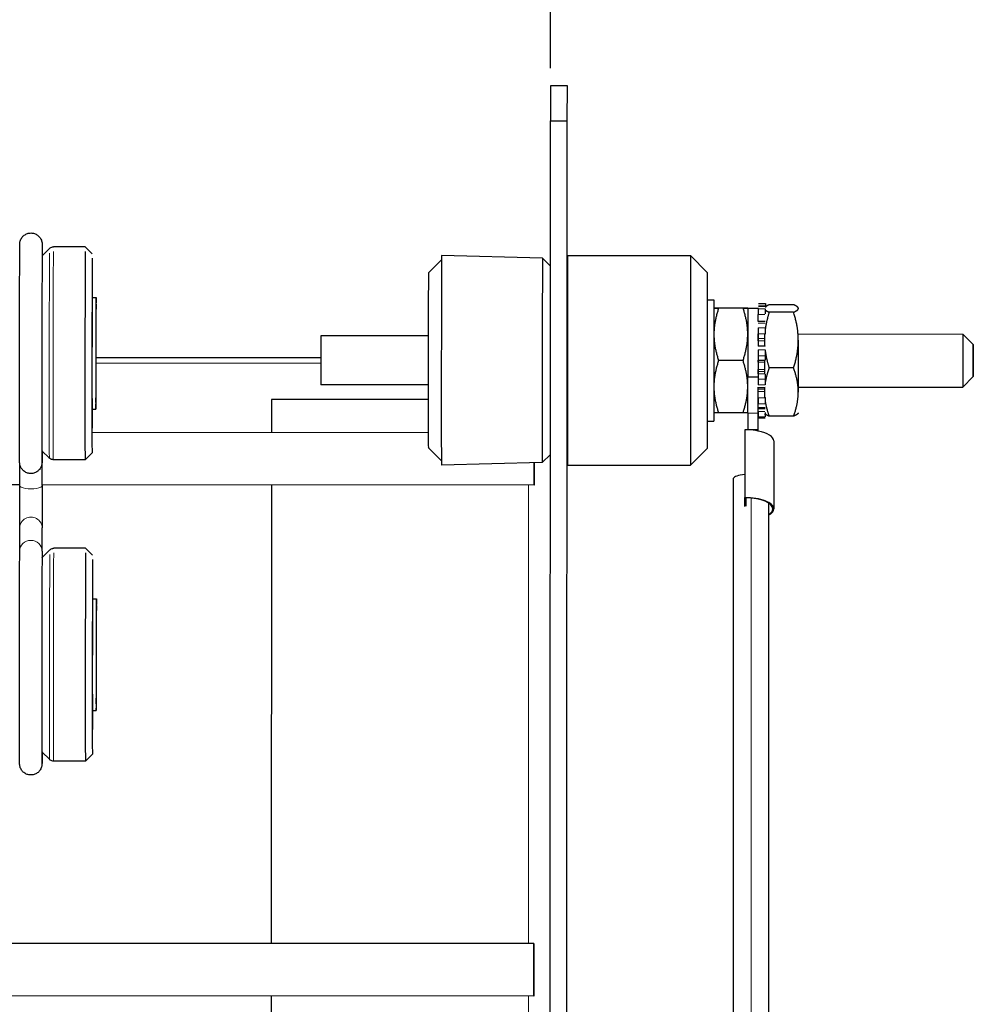
# Model space of a CAD drawing. Units: inches. Extents: x 109.5 to 185.6, y 9 to 64.1.
# Drawn here: x 142.9 to 146.3, y 48.7 to 52.3 of the extents above; entities that cross this region are included whole.
import ezdxf

# ---------------------------------------------------------------- set-up
doc = ezdxf.new("R2010")
doc.units = ezdxf.units.IN
doc.header["$MEASUREMENT"] = 0
doc.layers.add('DIM', color=14, linetype='Continuous', lineweight=9)
doc.layers.add('TANGENT EDGES', color=7, linetype='Continuous', lineweight=0)
doc.layers.add('VISIBLE', color=7, linetype='Continuous')
doc.dimstyles.get("Standard").update_dxf_attribs({"dimtxt": 0.18, "dimasz": 0.18, "dimexe": 0.18, "dimexo": 0.0625, "dimgap": 0.09, "dimtad": 0, "dimtih": 1, "dimtoh": 1, "dimdec": 4, "dimzin": 0, "dimdsep": 46, "dimtxsty": 'Standard', "dimcen": 0.09, "dimadec": 0, "dimazin": 0, "dimtfac": 1, "dimtdec": 4, "dimtofl": 0, "dimtmove": 0, "dimatfit": 3, "dimfxl": 0, "dimtolj": 1, "dimtzin": 0, "dimarcsym": 0})

# ---------------------------------------------------------------- blocks, each defined once
blk = doc.blocks.new('*D5')
at = {"layer": 'Defpoints', "color": 0, "transparency": 16777216}
for p in [(123.2514, 53.0174), (144.8101, 52.0357), (123.2514, 50.8036)]:
    blk.add_point(p, dxfattribs=at)
at = {"layer": 'DIM', "color": 0, "lineweight": -2, "transparency": 16777216}
for p, q in [((123.2514, 50.8661), (123.2514, 53.1174)), ((144.8101, 52.0982), (144.8101, 53.1174)), ((123.5514, 53.0174), (133.3908, 53.0174)), ((144.5101, 53.0174), (134.6708, 53.0174))]:
    blk.add_line(p, q, dxfattribs=at)
at = {"layer": 'DIM', "color": 0, "transparency": 16777216}
for points in [[(123.5514, 53.0674), (123.5514, 52.9674), (123.2514, 53.0174)], [(144.5101, 53.0674), (144.5101, 52.9674), (144.8101, 53.0174)]]:
    blk.add_solid(points, dxfattribs=at)
at = {"layer": 'DIM', "color": 0, "transparency": 16777216, "insert": (134.0308, 53.0174), "char_height": 0.3, "attachment_point": 5}
blk.add_mtext('\\A1;21.56', dxfattribs=at)

msp = doc.modelspace()

# ---------------------------------------------------------------- linework, layer by layer
at = {"layer": 'TANGENT EDGES'}
for p, q in [((145.5784, 51.2376), (145.5534, 51.2376)), ((145.5535, 51.2459), (145.5785, 51.2459)), ((145.5534, 51.2166), (145.5764, 51.2166)), ((145.5533, 51.1865), (145.5783, 51.1864)), ((145.5783, 51.1691), (145.5533, 51.1692)), ((145.5533, 51.1476), (145.5763, 51.1476)), ((145.5754, 51.1314), (145.5533, 51.1314)), ((145.5533, 51.1232), (145.5754, 51.1232)), ((145.5532, 51.091), (145.5782, 51.091)), ((145.5782, 51.0693), (145.5532, 51.0693)), ((145.5532, 51.0531), (145.5763, 51.0531)), ((145.5754, 51.0529), (145.5533, 51.0529)), ((145.5533, 51.047), (145.5754, 51.047)), ((145.5764, 51.0046), (145.5532, 51.0046)), ((145.5754, 51.0199), (145.5533, 51.0199)), ((145.5533, 51.0127), (145.5754, 51.0127)), ((145.5532, 50.9852), (145.5782, 50.9852)), ((145.5782, 50.9649), (145.5532, 50.9649)), ((145.5782, 50.9193), (145.5532, 50.9193)), ((145.5754, 50.9503), (145.5533, 50.9503)), ((145.5533, 50.9418), (145.5754, 50.9418)), ((145.5532, 50.8973), (145.5782, 50.8973)), ((145.5782, 50.8838), (145.5532, 50.8838)), ((145.5153, 50.8644), (145.5531, 50.8644)), ((145.5768, 50.8696), (145.5533, 50.8696)), ((145.5533, 50.8508), (145.5783, 50.8508)), ((145.5783, 50.8478), (145.5533, 50.8478)), ((144.7314, 50.606), (144.7307, 48.9655)), ((145.5276, 50.5596), (145.5276, 41.4469)), ((144.7306, 48.778), (144.7306, 48.7221))]:
    msp.add_line(p, q, dxfattribs=at)
for centre, major_axis, ratio, start_param, end_param in [((143.0166, 51.0784), (0.0002, 0.3751), 0.001188, 0.301484, 3.140404), ((143.0307, 51.0784), (0.0002, 0.381), 0.001188, 0.301484, 3.141593), ((142.9503, 50.7073), (-0.04, 0.0002), 0.950422, -3.14156, -3.014727), ((142.9508, 50.7158), (-0.04, 0), 0.310037, -3.293986, -3.141593), ((142.9507, 50.6052), (-0.04, 0), 0.310037, 0, 3.141593), ((142.9506, 50.4538), (-0.04, 0.0002), 0.951883, -3.141593, 0), ((142.9502, 50.3705), (-0.04, 0.0002), 0.951883, -3.141555, 0), ((143.0177, 49.9994), (0.0002, 0.3751), 0.001188, 0.294475, 3.140404), ((143.0318, 49.9993), (0.0002, 0.381), 0.001188, 0.294475, 3.141593)]:
    msp.add_ellipse(centre, major_axis=major_axis, ratio=ratio, start_param=start_param, end_param=end_param, dxfattribs=at)
at = {"layer": 'VISIBLE'}
for p, q in [((144.8101, 52.0357), (144.8099, 51.9105)), ((144.8701, 52.0356), (144.8101, 52.0357)), ((144.8699, 51.9105), (144.8701, 52.0356)), ((144.7993, 29.1605), (144.8099, 51.9105)), ((144.8099, 51.9105), (144.8699, 51.9105)), ((144.8593, 29.1605), (144.8699, 51.9105)), ((142.9902, 51.4271), (143.0167, 51.4535)), ((143.1445, 51.4593), (143.0309, 51.4594)), ((143.1445, 51.4593), (143.1445, 51.4593)), ((143.1695, 51.4343), (143.1445, 51.4593)), ((144.3728, 51.3656), (144.4196, 51.4123)), ((144.7808, 51.4184), (144.4197, 51.4281)), ((144.7808, 51.4184), (144.7808, 51.4184)), ((144.8096, 51.3896), (144.7808, 51.4184)), ((144.8708, 51.4278), (145.3108, 51.4276)), ((145.3108, 51.4276), (145.3108, 51.4276)), ((145.3708, 51.3676), (145.3108, 51.4276)), ((143.1692, 51.2783), (143.1834, 51.2783)), ((145.3708, 51.2701), (145.3948, 51.2701)), ((145.3948, 51.2401), (145.3948, 51.2401)), ((145.4989, 51.2399), (145.4114, 51.24)), ((145.4991, 51.2402), (145.4116, 51.2402)), ((145.5158, 51.24), (145.5158, 51.24)), ((145.5158, 51.24), (145.5158, 51.24)), ((145.5158, 51.24), (145.5158, 51.24)), ((145.5158, 51.24), (145.5535, 51.24)), ((145.5785, 51.2467), (145.5535, 51.2467)), ((145.5536, 51.2564), (145.5786, 51.2564)), ((145.5786, 51.2564), (145.5786, 51.2564)), ((145.6801, 51.2519), (145.5926, 51.252)), ((145.6967, 51.24), (145.6958, 51.2415)), ((145.5534, 51.1916), (145.5534, 51.2166)), ((145.6798, 51.2251), (145.5923, 51.2251)), ((145.5784, 51.1916), (145.5534, 51.1916)), ((143.9877, 51.1408), (143.9877, 51.1408)), ((144.3723, 51.1406), (143.9877, 51.1408)), ((145.5533, 51.1314), (145.5533, 51.1476)), ((145.6967, 51.1475), (146.2852, 51.1472)), ((146.2852, 51.1472), (146.2852, 51.1472)), ((146.3227, 51.1097), (146.2852, 51.1472)), ((145.5783, 51.1032), (145.5533, 51.1032)), ((143.1831, 51.0636), (143.9876, 51.0633)), ((145.5532, 51.091), (145.5532, 51.0693)), ((145.5782, 51.091), (145.5782, 51.0693)), ((143.1831, 51.0436), (143.9876, 51.0433)), ((145.4987, 51.0523), (145.4112, 51.0524)), ((145.5533, 51.0529), (145.5532, 51.0531)), ((145.6796, 51.0256), (145.5921, 51.0257)), ((145.5154, 50.9944), (145.5532, 50.9943)), ((145.5532, 51.0046), (145.5533, 51.0127)), ((146.3226, 50.9947), (146.2851, 50.9572)), ((146.3226, 50.9947), (146.3226, 50.9947)), ((144.3723, 50.9656), (143.9876, 50.9658)), ((145.5532, 50.9852), (145.5532, 50.9649)), ((145.5532, 50.9563), (145.5782, 50.9563)), ((145.5533, 50.9503), (145.5533, 50.9563)), ((145.5782, 50.9852), (145.5782, 50.9649)), ((145.5782, 50.9582), (145.5782, 50.9584)), ((145.6966, 50.9575), (146.2851, 50.9572)), ((146.2851, 50.9572), (146.2851, 50.9572)), ((146.2851, 50.9572), (146.2851, 50.9572)), ((145.5532, 50.9193), (145.5533, 50.9418)), ((145.5782, 50.9195), (145.5782, 50.9193)), ((143.8116, 50.9129), (143.8115, 50.794)), ((143.8117, 50.913), (143.8116, 50.9129)), ((144.3723, 50.9127), (143.8116, 50.9129)), ((144.3723, 50.9127), (143.8117, 50.913)), ((143.169, 50.8783), (143.1833, 50.8783)), ((145.3946, 50.8651), (145.3946, 50.8651)), ((145.4987, 50.8649), (145.4112, 50.865)), ((145.5153, 50.8644), (145.5153, 50.8055)), ((145.5531, 50.8054), (145.5531, 50.8644)), ((145.5533, 50.8696), (145.5533, 50.8811)), ((145.5533, 50.8811), (145.5783, 50.8811)), ((145.5533, 50.8478), (145.5533, 50.8478)), ((145.5533, 50.8478), (145.5783, 50.8478)), ((145.5783, 50.8478), (145.5783, 50.8478)), ((145.5784, 50.8575), (145.5784, 50.8575)), ((145.5785, 50.8583), (145.5785, 50.861)), ((145.6797, 50.853), (145.5922, 50.853)), ((145.6965, 50.865), (145.6957, 50.8635)), ((145.3706, 50.8351), (145.3946, 50.8351)), ((145.3946, 50.8351), (145.3946, 50.8351)), ((144.3723, 50.7937), (143.1695, 50.7943)), ((145.5055, 50.8047), (145.5053, 50.5617)), ((145.5153, 50.8055), (145.5153, 50.8045)), ((145.5153, 50.8055), (145.5531, 50.8054)), ((145.5531, 50.8001), (145.5531, 50.8054)), ((144.3725, 50.7406), (144.4192, 50.6938)), ((145.6086, 50.7645), (145.6084, 50.5215)), ((142.9899, 50.7297), (143.0164, 50.7032)), ((142.9904, 50.7293), (142.9903, 50.7072)), ((142.9903, 50.7072), (142.9903, 50.7072)), ((142.9907, 50.6052), (142.9908, 50.7158)), ((142.9908, 50.7289), (142.9908, 50.7158)), ((143.1692, 50.7223), (143.1442, 50.6973)), ((144.8093, 50.7161), (144.7805, 50.6873)), ((145.3705, 50.7376), (145.3105, 50.6776)), ((145.3705, 50.7376), (145.3705, 50.7376)), ((142.9107, 50.6052), (142.9108, 50.6808)), ((143.1442, 50.6973), (143.0305, 50.6974)), ((143.1442, 50.6973), (143.1442, 50.6973)), ((144.7805, 50.6873), (144.4194, 50.6781)), ((144.7805, 50.6873), (144.7805, 50.6873)), ((144.8705, 50.6778), (145.3105, 50.6776)), ((145.3105, 50.6776), (145.3105, 50.6776)), ((145.3105, 50.6776), (145.3105, 50.6776)), ((142.9107, 50.6069), (140.0837, 50.6082)), ((144.7513, 50.606), (142.9907, 50.6069)), ((143.8114, 50.6065), (143.8107, 48.966)), ((145.4651, 41.1344), (145.4651, 50.6308)), ((145.5054, 50.5302), (145.5053, 50.5617)), ((145.5089, 50.5605), (145.5089, 50.5307)), ((145.5901, 50.5422), (145.5901, 41.4654)), ((142.9102, 50.3707), (142.9106, 50.4539)), ((142.9902, 50.3703), (142.9906, 50.4536)), ((142.9102, 50.3707), (142.9102, 50.3707)), ((142.9903, 50.347), (143.0179, 50.3745)), ((143.1457, 50.3803), (143.032, 50.3803)), ((143.1457, 50.3803), (143.1457, 50.3803)), ((143.1706, 50.3553), (143.1457, 50.3803)), ((142.9902, 50.3468), (142.9903, 50.347)), ((142.9903, 50.347), (142.9903, 50.347)), ((143.1704, 50.1993), (143.1846, 50.1993)), ((143.1702, 49.7993), (143.1844, 49.7993)), ((142.99, 49.6518), (142.9898, 49.6519)), ((142.99, 49.6518), (142.99, 49.6518)), ((142.99, 49.6518), (143.0175, 49.6242)), ((143.1453, 49.6183), (143.0317, 49.6183)), ((143.1703, 49.6433), (143.1453, 49.6183)), ((143.1453, 49.6183), (143.1453, 49.6183)), ((144.7506, 48.9655), (142.68, 48.9665)), ((144.7506, 48.9655), (144.7506, 48.9655)), ((144.7505, 48.778), (142.5013, 48.7791)), ((143.8106, 48.7785), (143.8104, 48.3657))]:
    msp.add_line(p, q, dxfattribs=at)
for centre, major_axis, ratio, start_param, end_param in [((143.1443, 51.0783), (0.0002, 0.381), 0.001188, 0.301484, 3.141593), ((143.1693, 51.0783), (0.0002, 0.356), 0.001188, 0.301484, 3.142781), ((144.4195, 51.0531), (0.0002, 0.375), 0.001188, -0.000031, 3.141624), ((144.7807, 51.0529), (0.0002, 0.3655), 0.001188, -0.000031, 3.141624), ((144.8707, 51.0528), (-0.0002, -0.375), 0.001188, -3.141593, 0), ((145.3107, 51.0526), (0.0002, 0.375), 0.001188, 0, 3.141593), ((144.3727, 51.0531), (0.0001, 0.3125), 0.001188, 0.001188, 3.140404), ((145.3707, 51.0526), (0.0001, 0.315), 0.001188, -0.001188, 3.142665), ((143.1693, 51.0783), (0.0001, 0.2677), 0.001188, 0.301484, 3.141274), ((143.1833, 51.0783), (-0.0001, -0.2), 0.001188, -3.141593, 0), ((143.1833, 51.0783), (-0.0001, -0.2), 0.001188, -4.785732, -3.141593), ((145.3707, 51.0526), (-0.0001, -0.2175), 0.001188, -3.141593, 0), ((145.3947, 51.0526), (-0.0001, -0.2175), 0.001188, -3.141593, 0), ((143.1833, 51.0783), (-0.0001, -0.1759), 0.001188, -3.141593, 0), ((143.1833, 51.0783), (-0.0001, -0.1759), 0.001188, -4.795803, -3.141593), ((145.5157, 51.0525), (-0.0001, -0.1875), 0.001188, -3.141593, -1.255254), ((145.5534, 51.224), (0, 0.015), 0.001188, 0.439472, 2.089298), ((145.5784, 51.224), (0, 0.015), 0.001188, 0.439472, 1.851243), ((145.5786, 51.2414), (0, 0.015), 0.001188, 0, 1.557368), ((145.5533, 51.1606), (0, -0.015), 0.001188, -2.178522, -0.528696), ((145.5783, 51.1606), (0, -0.015), 0.001188, -2.178522, -0.535395), ((143.9877, 51.0533), (0, 0.0875), 0.001188, 0.001073, 3.141593), ((145.3947, 51.0526), (0.0001, 0.1875), 0.001188, 1.04827, 2.095468), ((145.5157, 51.0525), (0.0001, 0.1875), 0.001188, 1.04827, 1.886339), ((145.5535, 51.0525), (-0.0001, -0.1875), 0.001188, -2.098336, -1.844436), ((145.5533, 51.1261), (0, 0.00615), 0.001188, -2.06041, -0.528696), ((146.2852, 51.0522), (0, 0.095), 0.001188, 0, 3.141593), ((145.5756, 51.0525), (0.0001, 0.1875), 0.001188, 1.171386, 1.297156), ((145.6966, 51.0525), (0.0001, 0.1875), 0.001188, 1.171386, 2.218584), ((146.3227, 51.0522), (0, 0.0575), 0.001188, -0.001188, 3.142665), ((146.3227, 51.0522), (0, 0.0575), 0.001188, 3.142781, 6.281997), ((145.5532, 51.0681), (0, -0.015), 0.001188, -1.654923, -0.005097), ((145.5782, 51.0681), (0, -0.015), 0.001188, -1.654923, -0.228352), ((143.1833, 51.0783), (-0.0001, -0.2), 0.001188, 0, 1.39664), ((143.1833, 51.0783), (-0.0001, -0.1759), 0.001188, 0, 1.372479), ((145.5535, 51.0525), (-0.0001, -0.1875), 0.001188, -1.573672, -1.314783), ((145.5533, 51.0468), (0, 0.00615), 0.001188, -1.536811, -0.005097), ((145.5535, 51.0521), (0.0001, 0.1512), 0.001188, 1.604782, 1.785188), ((145.5756, 51.0525), (0.0001, 0.1875), 0.001188, 1.56792, 1.82681), ((145.5151, 50.9553), (-0.0001, -0.2338), 0.001188, -5.111799, -4.544764), ((145.5532, 50.9901), (0, 0.015), 0.001188, 0.253474, 1.9033), ((145.5533, 51.0186), (0, -0.00615), 0.001188, 0.253474, 1.785188), ((145.5782, 50.9901), (0, 0.015), 0.001188, 0.468682, 1.9033), ((145.5529, 50.9553), (-0.0001, -0.2338), 0.001188, -5.111799, -4.706811), ((145.5532, 50.9086), (0, -0.015), 0.001188, -2.36452, -0.714694), ((145.5533, 50.9462), (0, -0.00615), 0.001188, -5.506113, -3.974399), ((145.5782, 50.9086), (0, -0.015), 0.001188, -2.36452, -0.714694), ((145.5533, 50.8656), (0, -0.015), 0.001188, -1.840921, -0.191095), ((145.5783, 50.8656), (0, -0.015), 0.001188, -1.659554, -0.191095), ((145.5056, 50.7646), (0.103, -0.0001), 0.388875, 1.47706, 1.572086), ((145.5056, 50.7646), (0.103, -0.0001), 0.388875, 1.09194, 1.47706), ((145.5056, 50.7646), (0.103, -0.0001), 0.388875, 0, 1.09194), ((144.7514, 50.6998), (0, 0.0937), 0.001188, 1.712017, 3.141593), ((144.7514, 50.6998), (0, 0.0937), 0.001188, 3.141593, 4.571231), ((145.5276, 50.6308), (-0.0625, 0), 0.224951, -1.206296, 0), ((145.5054, 50.5216), (0.103, -0.0001), 0.388875, 0, 1.572086), ((145.5054, 50.5216), (0.1, -0.0001), 0.388875, 0, 1.536412), ((145.5054, 50.5216), (0.1, -0.0001), 0.388875, -0.55939, 0), ((145.5054, 50.5216), (0.103, -0.0001), 0.388875, -0.60366, 0), ((143.1455, 49.9993), (0.0002, 0.381), 0.001188, 0.294475, 3.141593), ((143.1705, 49.9993), (0.0002, 0.356), 0.001188, 0.294475, 3.142781), ((143.1705, 49.9993), (0.0001, 0.2677), 0.001188, 0.294475, 3.141274), ((143.1845, 49.9993), (-0.0001, -0.2), 0.001188, -3.141593, 0), ((143.1845, 49.9993), (-0.0001, -0.2), 0.001188, 0, 3.141592), ((143.1845, 49.9993), (-0.0001, -0.1759), 0.001188, -3.141593, 0), ((143.1845, 49.9993), (-0.0001, -0.1759), 0.001188, 0, 3.141592), ((144.7505, 48.8718), (0, 0.0937), 0.001188, 0.001073, 3.141593), ((144.7505, 48.8718), (0, 0.0937), 0.001188, 3.141593, 6.283185)]:
    msp.add_ellipse(centre, major_axis=major_axis, ratio=ratio, start_param=start_param, end_param=end_param, dxfattribs=at)
for points, knots in [([(142.9903, 50.7072), (142.9902, 50.7006), (142.9902, 50.6956), (142.9902, 50.6906), (142.9902, 50.6894), (142.9901, 50.688), (142.9901, 50.6876), (142.9901, 50.6869), (142.9901, 50.6866), (142.99, 50.6853), (142.99, 50.6849), (142.9899, 50.684), (142.9899, 50.6836), (142.9897, 50.6824), (142.9896, 50.6814), (142.989, 50.6784), (142.9884, 50.6763), (142.9869, 50.6721), (142.9859, 50.67), (142.9827, 50.6644), (142.9801, 50.6612), (142.9739, 50.6556), (142.9703, 50.6532), (142.9625, 50.6497), (142.9583, 50.6486), (142.9499, 50.6478), (142.9455, 50.648), (142.9372, 50.6499), (142.9332, 50.6515), (142.9259, 50.6559), (142.9226, 50.6587), (142.917, 50.6651), (142.9147, 50.6688), (142.9123, 50.6746), (142.9117, 50.6766), (142.9111, 50.6793), (142.9109, 50.6801), (142.9107, 50.6813), (142.9106, 50.6818), (142.9105, 50.6827), (142.9104, 50.6831), (142.9103, 50.6839), (142.9103, 50.6842), (142.9102, 50.6851), (142.9102, 50.6855), (142.9101, 50.6864), (142.9101, 50.6867), (142.9101, 50.6875), (142.9101, 50.6878), (142.9101, 50.6894), (142.9101, 50.6909), (142.91, 50.6992), (142.91, 50.7109), (142.9099, 50.7458), (142.9099, 50.7709), (142.9098, 50.8297), (142.9098, 50.8641), (142.9098, 50.938), (142.9098, 50.9785), (142.9098, 51.0605), (142.9098, 51.103), (142.9099, 51.1848), (142.9099, 51.2251), (142.91, 51.2983), (142.9101, 51.3322), (142.9102, 51.3895), (142.9102, 51.4136), (142.9103, 51.4492), (142.9104, 51.4609), (142.9104, 51.4677), (142.9104, 51.4685), (142.9105, 51.4699), (142.9105, 51.4701), (142.9105, 51.4708), (142.9105, 51.4711), (142.9106, 51.4721), (142.9106, 51.4724), (142.9107, 51.473), (142.9107, 51.4734), (142.9109, 51.4747), (142.9111, 51.4757), (142.9117, 51.4787), (142.9123, 51.4808), (142.9139, 51.4851), (142.9149, 51.4873), (142.9183, 51.493), (142.921, 51.4962), (142.9273, 51.5017), (142.931, 51.504), (142.9388, 51.5073), (142.943, 51.5083), (142.9515, 51.509), (142.9559, 51.5087), (142.9641, 51.5066), (142.9681, 51.5049), (142.9753, 51.5004), (142.9786, 51.4976), (142.984, 51.491), (142.9862, 51.4873), (142.9885, 51.4814), (142.9891, 51.4794), (142.9897, 51.4768), (142.9898, 51.4761), (142.99, 51.475), (142.9901, 51.4746), (142.9902, 51.4737), (142.9902, 51.4733), (142.9903, 51.4722), (142.9904, 51.4716), (142.9905, 51.4705), (142.9905, 51.4702), (142.9905, 51.4695), (142.9905, 51.4692), (142.9905, 51.4681), (142.9905, 51.4672), (142.9906, 51.4622), (142.9906, 51.4557), (142.9906, 51.441), (142.9907, 51.4347), (142.9907, 51.4274)], [0, 0, 0, 0, 0.160468, 0.160468, 0.241504, 0.241504, 0.271874, 0.271874, 0.294703, 0.294703, 0.302145, 0.302145, 0.306175, 0.306175, 0.314352, 0.314352, 0.330537, 0.330537, 0.348487, 0.348487, 0.379524, 0.379524, 0.411811, 0.411811, 0.444186, 0.444186, 0.476564, 0.476564, 0.508942, 0.508942, 0.541319, 0.541319, 0.573682, 0.573682, 0.589394, 0.589394, 0.595346, 0.595346, 0.599357, 0.599357, 0.603381, 0.603381, 0.607411, 0.607411, 0.615535, 0.615535, 0.631618, 0.631618, 0.663098, 0.663098, 0.757559, 0.757559, 1.043661, 1.043661, 1.365441, 1.365441, 1.681681, 1.681681, 1.997801, 1.997801, 2.31386, 2.31386, 2.629906, 2.629906, 2.945967, 2.945967, 3.262092, 3.262092, 3.578474, 3.578474, 3.65844, 3.65844, 3.673437, 3.673437, 3.684746, 3.684746, 3.688767, 3.688767, 3.692797, 3.692797, 3.700951, 3.700951, 3.717113, 3.717113, 3.736091, 3.736091, 3.767323, 3.767323, 3.799628, 3.799628, 3.832003, 3.832003, 3.864381, 3.864381, 3.896759, 3.896759, 3.929136, 3.929136, 3.961496, 3.961496, 3.97711, 3.97711, 3.982519, 3.982519, 3.986533, 3.986533, 3.990561, 3.990561, 3.998762, 3.998762, 4.014921, 4.014921, 4.038229, 4.038229, 4.108131, 4.108131, 4.318903, 4.318903, 4.441104, 4.441104, 4.441104, 4.441104]), ([(142.9904, 51.4673), (142.9904, 51.4673), (142.9904, 51.4673), (142.9904, 51.4668), (142.9904, 51.4656), (142.9904, 51.4591), (142.9903, 51.4498), (142.9902, 51.4205), (142.9902, 51.398), (142.9901, 51.3435), (142.99, 51.3107), (142.9899, 51.2391), (142.9899, 51.1995), (142.9898, 51.1184), (142.9898, 51.0759), (142.9898, 50.9935), (142.9898, 50.9526), (142.9898, 50.8773), (142.9898, 50.842), (142.9898, 50.7815), (142.9899, 50.7555), (142.9899, 50.7158), (142.99, 50.7017), (142.99, 50.6927), (142.9901, 50.6913), (142.9901, 50.6898), (142.9901, 50.6894), (142.9901, 50.6894)], [1.567817, 1.567817, 1.567817, 1.567817, 1.584429, 1.584429, 1.668986, 1.668986, 1.921737, 1.921737, 2.233712, 2.233712, 2.549213, 2.549213, 2.865015, 2.865015, 3.18089, 3.18089, 3.496782, 3.496782, 3.812665, 3.812665, 4.128497, 4.128497, 4.444129, 4.444129, 4.521336, 4.521336, 4.572362, 4.572362, 4.572362, 4.572362]), ([(143.0167, 51.4535), (143.0183, 51.455), (143.0201, 51.4563), (143.0239, 51.4582), (143.026, 51.4589), (143.029, 51.4593), (143.0299, 51.4594), (143.0309, 51.4594)], [0, 0, 0, 0, 0.016449, 0.016449, 0.03261726, 0.03261726, 0.03976741, 0.03976741, 0.03976741, 0.03976741]), ([(143.0305, 50.6974), (143.0284, 50.6974), (143.0262, 50.6977), (143.0221, 50.6991), (143.0202, 50.7001), (143.0177, 50.7019), (143.017, 50.7026), (143.0164, 50.7032)], [0, 0, 0, 0, 0.01648355, 0.01648355, 0.03266753, 0.03266753, 0.03976692, 0.03976692, 0.03976692, 0.03976692]), ([(142.9106, 50.4539), (142.9106, 50.4578), (142.9106, 50.4636), (142.9106, 50.4784), (142.9107, 50.4876), (142.9107, 50.5081), (142.9107, 50.5198), (142.9107, 50.544), (142.9107, 50.5569), (142.9107, 50.5817), (142.9107, 50.5938), (142.9107, 50.6052)], [0, 0, 0, 0, 0.0961813, 0.0961813, 0.192246, 0.192246, 0.2891612, 0.2891612, 0.3861733, 0.3861733, 0.4776708, 0.4776708, 0.4776708, 0.4776708]), ([(142.9907, 50.6052), (142.9907, 50.5929), (142.9907, 50.5797), (142.9907, 50.554), (142.9907, 50.5411), (142.9907, 50.5169), (142.9907, 50.5054), (142.9907, 50.4851), (142.9906, 50.4761), (142.9906, 50.4624), (142.9906, 50.4572), (142.9906, 50.4536)], [0, 0, 0, 0, 0.0989355, 0.0989355, 0.1960746, 0.1960746, 0.2932781, 0.2932781, 0.3905123, 0.3905123, 0.4782038, 0.4782038, 0.4782038, 0.4782038]), ([(142.9903, 49.6515), (142.9902, 49.6401), (142.9902, 49.6309), (142.9901, 49.6183), (142.9901, 49.6141), (142.9901, 49.6101), (142.9901, 49.6094), (142.99, 49.6079), (142.99, 49.6076), (142.99, 49.6069), (142.99, 49.6065), (142.9899, 49.6056), (142.9899, 49.6053), (142.9898, 49.6046), (142.9897, 49.6042), (142.9896, 49.6029), (142.9894, 49.6019), (142.9888, 49.5989), (142.9882, 49.5969), (142.9865, 49.5925), (142.9853, 49.5901), (142.9818, 49.5844), (142.979, 49.5812), (142.9726, 49.5758), (142.9689, 49.5736), (142.961, 49.5704), (142.9568, 49.5695), (142.9483, 49.5689), (142.944, 49.5693), (142.9357, 49.5715), (142.9318, 49.5733), (142.9246, 49.5779), (142.9214, 49.5808), (142.9161, 49.5875), (142.914, 49.5913), (142.9118, 49.5971), (142.9112, 49.5991), (142.9107, 49.6016), (142.9106, 49.6022), (142.9104, 49.6033), (142.9104, 49.6037), (142.9103, 49.6046), (142.9102, 49.6049), (142.9101, 49.606), (142.9101, 49.6064), (142.91, 49.6074), (142.91, 49.6077), (142.91, 49.6085), (142.91, 49.6088), (142.91, 49.61), (142.91, 49.6111), (142.9099, 49.6171), (142.9099, 49.625), (142.9098, 49.6521), (142.9098, 49.6748), (142.9097, 49.7296), (142.9097, 49.7621), (142.9097, 49.8331), (142.9097, 49.8726), (142.9097, 49.9534), (142.9097, 49.9959), (142.9098, 50.0784), (142.9098, 50.1196), (142.9099, 50.1954), (142.9099, 50.231), (142.91, 50.2924), (142.9101, 50.319), (142.9102, 50.3521), (142.9102, 50.3626), (142.9102, 50.3707)], [1.39536, 1.39536, 1.39536, 1.39536, 1.585342, 1.585342, 1.742386, 1.742386, 1.825031, 1.825031, 1.838009, 1.838009, 1.847801, 1.847801, 1.851792, 1.851792, 1.855789, 1.855789, 1.863851, 1.863851, 1.879861, 1.879861, 1.899804, 1.899804, 1.931171, 1.931171, 1.963489, 1.963489, 1.995865, 1.995865, 2.028243, 2.028243, 2.060621, 2.060621, 2.092997, 2.092997, 2.125354, 2.125354, 2.140858, 2.140858, 2.14576, 2.14576, 2.149745, 2.149745, 2.153742, 2.153742, 2.161843, 2.161843, 2.177836, 2.177836, 2.203738, 2.203738, 2.28143, 2.28143, 2.515993, 2.515993, 2.842331, 2.842331, 3.158527, 3.158527, 3.474571, 3.474571, 3.790532, 3.790532, 4.106475, 4.106475, 4.422425, 4.422425, 4.738422, 4.738422, 4.935606, 4.935606, 4.935606, 4.935606]), ([(142.9902, 50.3703), (142.9902, 50.3574), (142.9901, 50.3378), (142.99, 50.2883), (142.99, 50.258), (142.9899, 50.1904), (142.9898, 50.1522), (142.9898, 50.0729), (142.9898, 50.0308), (142.9897, 49.948), (142.9897, 49.9062), (142.9897, 49.8282), (142.9897, 49.791), (142.9897, 49.7258), (142.9898, 49.697), (142.9898, 49.6513), (142.9899, 49.6337), (142.9899, 49.6176), (142.99, 49.6138), (142.99, 49.6111), (142.99, 49.6105), (142.99, 49.6105)], [0, 0, 0, 0, 0.31882, 0.31882, 0.633518, 0.633518, 0.949188, 0.949188, 1.264946, 1.264946, 1.580732, 1.580732, 1.896515, 1.896515, 2.212263, 2.212263, 2.527875, 2.527875, 2.683575, 2.683575, 2.741497, 2.741497, 2.741497, 2.741497]), ([(143.0179, 50.3745), (143.0194, 50.376), (143.0212, 50.3773), (143.025, 50.3792), (143.0271, 50.3799), (143.0301, 50.3803), (143.0311, 50.3803), (143.032, 50.3803)], [0, 0, 0, 0, 0.016449, 0.016449, 0.03261726, 0.03261726, 0.03976741, 0.03976741, 0.03976741, 0.03976741]), ([(143.0317, 49.6183), (143.0295, 49.6183), (143.0273, 49.6187), (143.0232, 49.6201), (143.0213, 49.6211), (143.0189, 49.6229), (143.0182, 49.6236), (143.0175, 49.6242)], [0, 0, 0, 0, 0.01648355, 0.01648355, 0.03266753, 0.03266753, 0.03976692, 0.03976692, 0.03976692, 0.03976692])]:
    msp.add_open_spline(points, degree=3, knots=knots, dxfattribs=at)
for points, weights in [([(145.4114, 51.24), (145.3946, 51.1897), (145.3945, 51.1462)], [1, 1.0379548493, 1]), ([(145.4116, 51.2402), (145.3948, 51.2401), (145.3948, 51.2401)], [1, 1.0379548493, 1]), ([(145.3948, 51.2401), (145.3947, 51.24), (145.4114, 51.24)], [1.00013425392, 1.0378876032, 1]), ([(145.4989, 51.2399), (145.5157, 51.24), (145.5158, 51.24)], [1, 1.0379548493, 1]), ([(145.5155, 51.1461), (145.5156, 51.1897), (145.4989, 51.2399)], [1, 1.0379548493, 1]), ([(145.5158, 51.24), (145.5157, 51.2401), (145.4991, 51.2402)], [1.00042494958, 1.03774117155, 1]), ([(145.5926, 51.252), (145.5826, 51.2477), (145.5786, 51.2439)], [1, 1.02214753018, 1.01844787076]), ([(145.6798, 51.2251), (145.6966, 51.2323), (145.6967, 51.2385)], [1, 1.0379548493, 1]), ([(145.6958, 51.2415), (145.693, 51.2463), (145.6801, 51.2519)], [1.01341258905, 1.02925391473, 1]), ([(145.6967, 51.2385), (145.6967, 51.24), (145.6958, 51.2415)], [1, 1.00870093457, 1.01341258905]), ([(145.5923, 51.2251), (145.5823, 51.1935), (145.5783, 51.1653)], [1, 1.02214753018, 1.01844787076]), ([(145.5785, 51.2332), (145.5824, 51.2294), (145.5923, 51.2251)], [1.01844787076, 1.02214753018, 1]), ([(145.6964, 51.1254), (145.6965, 51.1717), (145.6798, 51.2251)], [1, 1.0379548493, 1]), ([(145.3945, 51.1462), (145.3945, 51.1026), (145.4112, 51.0524)], [1, 1.0379548493, 1]), ([(145.4987, 51.0523), (145.5155, 51.1026), (145.5155, 51.1461)], [1, 1.0379548493, 1]), ([(145.5764, 51.1477), (145.5754, 51.1365), (145.5754, 51.1254)], [1.01355471613, 1.00883301524, 1]), ([(145.5754, 51.1254), (145.5754, 51.1143), (145.5763, 51.1032)], [1, 1.00882792139, 1.01354926892]), ([(145.6796, 51.0256), (145.6964, 51.0791), (145.6964, 51.1254)], [1, 1.0379548493, 1]), ([(145.5783, 51.0855), (145.5822, 51.0574), (145.5921, 51.0257)], [1.01844787076, 1.02214753018, 1]), ([(145.4112, 51.0524), (145.3944, 51.0022), (145.3944, 50.9587)], [1, 1.0379548493, 1]), ([(145.5154, 50.9612), (145.515, 51.0035), (145.4987, 51.0523)], [1.00208903146, 1.03687988843, 1]), ([(145.5921, 51.0257), (145.5822, 50.9983), (145.5782, 50.9739)], [1, 1.02214753018, 1.01844787076]), ([(145.6964, 50.9393), (145.6964, 50.9794), (145.6796, 51.0256)], [1, 1.0379548493, 1]), ([(145.3944, 50.9587), (145.3944, 50.9152), (145.4112, 50.865)], [1, 1.0379548493, 1]), ([(145.4987, 50.8649), (145.5149, 50.9136), (145.5154, 50.9557)], [1, 1.0367421123, 1.00234797503]), ([(145.5761, 50.9563), (145.5754, 50.9478), (145.5754, 50.9394)], [1.01232490695, 1.00774142655, 1]), ([(145.5754, 50.9394), (145.5754, 50.9295), (145.5763, 50.9195)], [1, 1.00909664661, 1.01383290286]), ([(145.6797, 50.853), (145.6964, 50.8992), (145.6964, 50.9393)], [1, 1.0379548493, 1]), ([(145.5782, 50.9048), (145.5822, 50.8805), (145.5922, 50.853)], [1.01844787076, 1.02214753018, 1]), ([(145.4112, 50.865), (145.3946, 50.865), (145.3946, 50.8651)], [1, 1.03774117155, 1.00042494958]), ([(145.5153, 50.865), (145.5137, 50.865), (145.4987, 50.8649)], [1.00766192504, 1.03363140163, 1]), ([(145.5922, 50.853), (145.5823, 50.8573), (145.5783, 50.8611)], [1, 1.02214753018, 1.01844787076]), ([(145.6957, 50.8635), (145.6929, 50.8586), (145.6797, 50.853)], [1.01309763744, 1.02954072048, 1])]:
    msp.add_rational_spline(points, weights, degree=2, dxfattribs=at)

# ---------------------------------------------------------------- dimensions: what is measured, and where the dimension line sits
at = {"layer": 'DIM'}
dim = msp.add_linear_dim(base=(123.2514, 53.0174), p1=(144.8101, 52.0357), p2=(123.2514, 50.8036), dimstyle='Standard', override={"dimtxt": 0.3, "dimasz": 0.3, "dimexe": 0.1, "dimdec": 2, "dimzin": 4, "dimazin": 1, "dimtdec": 2}, dxfattribs=at)
dim.commit()
dim.dimension.update_dxf_attribs({"geometry": '*D5', "text_midpoint": (134.0308, 53.0174)})

doc.saveas('drawing.dxf')
